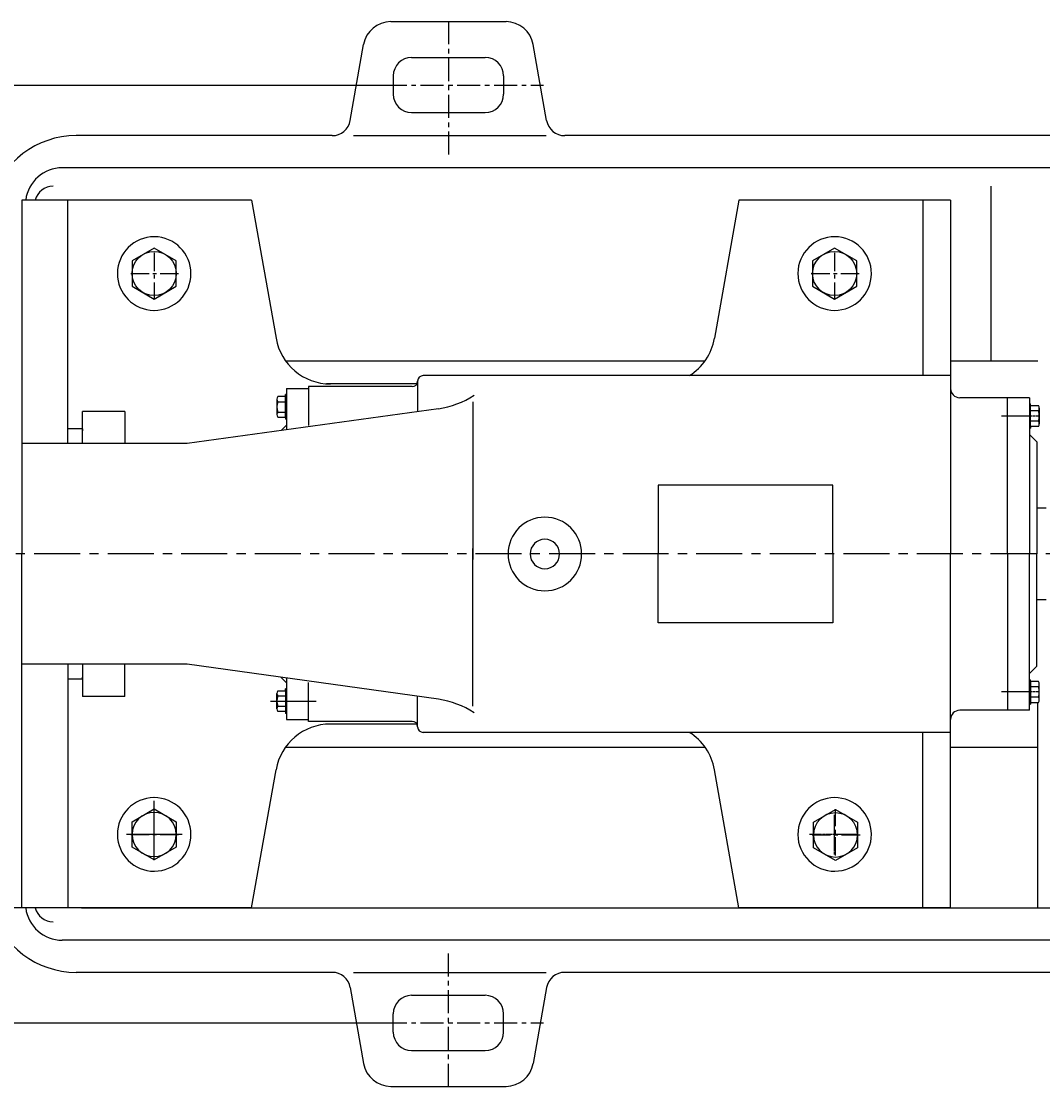
# Model space of a CAD drawing. Extents: x 73845 to 76543, y 348 to 2235.
# Drawn here: x 74325 to 74881, y 406 to 986 of the extents above; entities that cross this region are included whole.
import ezdxf

# ---------------------------------------------------------------- set-up
doc = ezdxf.new("R2010")
doc.units = 0
doc.header["$MEASUREMENT"] = 0
doc.linetypes.add('CENTER', pattern=[2, 1.25, -0.25, 0.25, -0.25])
doc.layers.get('0').update_dxf_attribs({"linetype": 'CONTINUOUS'})
doc.layers.get('DEFPOINTS').update_dxf_attribs({"linetype": 'CONTINUOUS'})
for name, color, linetype in [('01', 7, 'CONTINUOUS'), ('1', 7, 'CONTINUOUS'), ('2', 1, 'CONTINUOUS'), ('5', 4, 'CENTER')]:
    doc.layers.add(name, color=color, linetype=linetype)
doc.styles.get("Standard").update_dxf_attribs({"font": 'txt.shx', "width": 0.65, "height": 7})
doc.styles.add('样式 3', font='txt.shx', dxfattribs={"width": 0.65, "height": 20})
doc.dimstyles.get("Standard").update_dxf_attribs({"dimtxt": 3.5, "dimasz": 3.5, "dimexe": 1.5, "dimexo": 0, "dimgap": 1.5, "dimtad": 1, "dimdec": 0, "dimzin": 0, "dimdsep": 46, "dimtxsty": 'Standard', "dimcen": 0, "dimclrd": 256, "dimclre": 256, "dimclrt": 256, "dimadec": 0, "dimazin": 0, "dimtfac": 1, "dimtdec": 0, "dimtmove": 2, "dimatfit": 3, "dimfxl": 0, "dimtolj": 1, "dimtzin": 0, "dimarcsym": 0})

# ---------------------------------------------------------------- blocks, each defined once
blk = doc.blocks.new('A$C4EE02997')
at = {"layer": '1'}
blk.add_lwpolyline([(0.7, 7.17), (12.7, 0.24), (24.7, 7.17), (24.7, 21.03), (12.7, 27.96), (0.7, 21.03)], close=True, dxfattribs=at)
blk.add_circle((12.7, 14.1), 12, dxfattribs=at)
at = {"layer": '5', "ltscale": 8}
for p, q in [((12.7, 25.33), (12.7, 0)), ((0, 14.1), (26.38, 14.1))]:
    blk.add_line(p, q, dxfattribs=at)
blk = doc.blocks.new('*D19')
at = {"layer": '1', "color": 1, "lineweight": -2, "transparency": 16777216}
for p, q in [((74534.12, 950.73), (73868.04, 950.73)), ((73869.54, 937.73), (73869.54, 453.73)), ((74527.94, 440.73), (73868.04, 440.73))]:
    blk.add_line(p, q, dxfattribs=at)
at = {"layer": '1', "color": 1, "transparency": 16777216}
for points in [[(73867.37, 937.73), (73871.7, 937.73), (73869.54, 950.73)], [(73867.37, 453.73), (73871.7, 453.73), (73869.54, 440.73)]]:
    blk.add_solid(points, dxfattribs=at)
at = {"layer": 'DEFPOINTS', "color": 0, "transparency": 16777216}
for p in [(74534.12, 950.73), (73869.54, 440.73), (74527.94, 440.73)]:
    blk.add_point(p, dxfattribs=at)
at = {"layer": '1', "transparency": 16777216, "insert": (73858.04, 695.73), "char_height": 20, "attachment_point": 5, "rotation": 90, "style": '样式 3'}
blk.add_mtext('\\A1;510', dxfattribs=at)

msp = doc.modelspace()

# ---------------------------------------------------------------- linework, layer by layer
for p, q in [((74878.11, 800.73), (74830.62, 800.73)), ((74878.11, 800.73), (74830.62, 800.73)), ((74878.11, 503.23), (74878.11, 615.2)), ((74878.11, 590.73), (74830.62, 590.73)), ((74878.11, 590.73), (74830.62, 590.73)), ((75190.46, 503.23), (74358.11, 503.23))]:
    msp.add_line(p, q)
at = {"layer": '01'}
for p, q in [((74469.62, 785.88), (74481.62, 785.88)), ((74469.62, 785.88), (74469.62, 763.38)), ((74469.62, 628.37), (74469.62, 605.88)), ((74873.62, 610.88), (74861.62, 610.88))]:
    msp.add_line(p, q, dxfattribs=at)
at = {"layer": '1', "color": 1}
for p, q in [((74526.29, 985.38), (74588.95, 985.38)), ((74546.19, 985.38), (74549.62, 985.38)), ((74504.23, 931.64), (74511.52, 972.98)), ((74611.01, 931.64), (74603.72, 972.98)), ((74494.38, 923.38), (74355.12, 923.38)), ((74505.95, 923.38), (74610.77, 923.38)), ((75344.38, 923.38), (74620.86, 923.38)), ((74964.37, 905.88), (74347.62, 905.88)), ((74852.62, 895.88), (74852.62, 800.88)), ((74852.62, 590.73), (74852.62, 590.88)), ((75197.47, 485.88), (74347.62, 485.88)), ((74494.38, 468.38), (74355.12, 468.38)), ((74505.95, 468.38), (74610.77, 468.38)), ((75229.17, 468.38), (74620.86, 468.38)), ((74504.23, 460.12), (74511.52, 418.77)), ((74611.01, 460.12), (74603.72, 418.77)), ((74526.29, 406.38), (74588.95, 406.38)), ((74546.19, 406.38), (74549.62, 406.38))]:
    msp.add_line(p, q, dxfattribs=at)
at = {"layer": '1', "color": 1, "ltscale": 10}
for p, q in [((74537.62, 965.88), (74577.62, 965.88)), ((74527.62, 955.88), (74527.62, 945.88)), ((74587.62, 955.88), (74587.62, 945.88)), ((74537.62, 935.88), (74577.62, 935.88)), ((74537.62, 455.88), (74577.62, 455.88)), ((74527.62, 435.88), (74527.62, 445.88)), ((74587.62, 435.88), (74587.62, 445.88)), ((74537.62, 425.88), (74577.62, 425.88))]:
    msp.add_line(p, q, dxfattribs=at)
at = {"layer": '1', "color": 1, "ltscale": 60}
for p, q in [((74606.97, 905.88), (74510.22, 905.88)), ((75557.12, 905.88), (74623.95, 905.88)), ((74606.97, 485.88), (74510.22, 485.88))]:
    msp.add_line(p, q, dxfattribs=at)
at = {"layer": '1'}
for p, q in [((74450.62, 888.38), (74325.62, 888.38)), ((74350.62, 755.88), (74350.62, 888.38)), ((74450.62, 888.38), (74463.88, 813.17)), ((74715.56, 888.38), (74702.3, 813.17)), ((74830.62, 888.38), (74715.56, 888.38)), ((74815.62, 888.38), (74815.62, 792.88)), ((74830.62, 888.38), (74830.62, 695.88)), ((74697.02, 800.73), (74469.17, 800.73)), ((74540.47, 788.38), (74491.37, 788.38)), ((74540.88, 788.38), (74540.47, 788.38)), ((74540.88, 789.88), (74540.88, 773.41)), ((74830.62, 792.88), (74543.88, 792.88)), ((74469.11, 781.51), (74469.11, 782.53)), ((74469.62, 782.53), (74469.11, 782.53)), ((74481.62, 786.88), (74481.62, 765.82)), ((74537.88, 786.88), (74481.62, 786.88)), ((74464.38, 780.1), (74464.38, 771.66)), ((74464.83, 778.69), (74469.11, 778.69)), ((74570.9, 778.61), (74570.9, 692.88)), ((74861.62, 780.88), (74835.62, 780.88)), ((74861.62, 695.88), (74861.62, 780.88)), ((74873.62, 780.88), (74861.62, 780.88)), ((74873.62, 780.88), (74873.62, 695.88)), ((74873.62, 777.58), (74874.13, 777.58)), ((74874.13, 776.55), (74874.13, 777.58)), ((74358.62, 755.88), (74358.62, 773.38)), ((74381.62, 773.38), (74358.62, 773.38)), ((74381.62, 773.38), (74381.62, 755.88)), ((74552.13, 774.85), (74415.62, 755.88)), ((74464.83, 773.06), (74469.11, 773.06)), ((74878.41, 773.74), (74874.13, 773.74)), ((74878.87, 775.15), (74878.87, 766.7)), ((74469.62, 765.88), (74466.72, 762.98)), ((74469.11, 770.25), (74469.11, 769.22)), ((74469.62, 769.22), (74469.11, 769.22)), ((74878.41, 768.11), (74874.13, 768.11)), ((74874.13, 765.29), (74874.13, 764.27)), ((74358.62, 763.88), (74350.62, 763.88)), ((74358.62, 763.88), (74358.62, 762.88)), ((74873.62, 764.27), (74874.13, 764.27)), ((74873.62, 760.88), (74877.62, 756.88)), ((74415.62, 755.88), (74325.62, 755.88)), ((74387.12, 755.88), (74384.62, 755.88)), ((74877.62, 756.88), (74877.62, 695.88)), ((74671.62, 733.38), (74671.62, 695.88)), ((74766.62, 733.38), (74671.62, 733.38)), ((74766.62, 695.88), (74766.62, 733.38)), ((74570.9, 613.15), (74570.9, 698.88)), ((74671.62, 658.38), (74671.62, 695.88)), ((74766.62, 695.88), (74766.62, 658.38)), ((74830.62, 503.38), (74830.62, 695.88)), ((74861.62, 695.88), (74861.62, 610.88)), ((74873.62, 610.88), (74873.62, 695.88)), ((74877.62, 634.88), (74877.62, 695.88)), ((74766.62, 658.38), (74671.62, 658.38)), ((74415.62, 635.88), (74325.62, 635.88)), ((74350.62, 635.88), (74350.62, 503.38)), ((74358.62, 635.88), (74358.62, 618.38)), ((74381.62, 618.38), (74381.62, 635.88)), ((74387.12, 635.88), (74384.62, 635.88)), ((74552.13, 616.91), (74415.62, 635.88)), ((74873.62, 630.88), (74877.62, 634.88)), ((74358.62, 627.88), (74350.62, 627.88)), ((74358.62, 627.88), (74358.62, 628.88)), ((74469.62, 625.88), (74466.72, 628.78)), ((74481.62, 604.88), (74481.62, 625.94)), ((74873.62, 627.49), (74874.13, 627.49)), ((74874.13, 626.47), (74874.13, 627.49)), ((74464.38, 611.66), (74464.38, 620.1)), ((74469.62, 622.53), (74469.11, 622.53)), ((74469.11, 621.51), (74469.11, 622.53)), ((74878.41, 623.65), (74874.13, 623.65)), ((74878.87, 616.61), (74878.87, 625.06)), ((74381.62, 618.38), (74358.62, 618.38)), ((74464.83, 618.69), (74469.11, 618.69)), ((74540.88, 601.88), (74540.88, 618.35)), ((74873.62, 614.18), (74874.13, 614.18)), ((74878.41, 618.02), (74874.13, 618.02)), ((74874.13, 615.2), (74874.13, 614.18)), ((74464.83, 613.06), (74469.11, 613.06)), ((74469.11, 610.25), (74469.11, 609.22)), ((74469.62, 609.22), (74469.11, 609.22)), ((74861.62, 610.88), (74835.62, 610.88)), ((74469.62, 605.88), (74481.62, 605.88)), ((74537.88, 604.88), (74481.62, 604.88)), ((74540.47, 603.38), (74491.37, 603.38)), ((74540.88, 603.38), (74540.47, 603.38)), ((74830.62, 598.88), (74543.88, 598.88)), ((74815.62, 503.38), (74815.62, 598.88)), ((74697.23, 590.73), (74468.95, 590.73)), ((74450.62, 503.38), (74463.88, 578.59)), ((74715.56, 503.38), (74702.3, 578.59)), ((74450.62, 503.38), (74325.62, 503.38)), ((74830.62, 503.38), (74715.56, 503.38))]:
    msp.add_line(p, q, dxfattribs=at)
at = {"layer": '1', "ltscale": 50}
for p, q in [((74325.62, 888.38), (74325.62, 695.88)), ((74325.62, 503.38), (74325.62, 695.88)), ((74325.62, 503.38), (74301.56, 503.38))]:
    msp.add_line(p, q, dxfattribs=at)
at = {"layer": '1', "ltscale": 30}
for p, q in [((74882.62, 720.88), (74877.62, 720.88)), ((74882.62, 670.88), (74877.62, 670.88))]:
    msp.add_line(p, q, dxfattribs=at)
at = {"layer": '1'}
for points in [[(74464.83, 770.25), (74469.11, 770.25), (74469.11, 781.51), (74464.83, 781.51)], [(74878.41, 765.29), (74874.13, 765.29), (74874.13, 776.55), (74878.41, 776.55)], [(74878.41, 626.47), (74874.13, 626.47), (74874.13, 615.2), (74878.41, 615.2)], [(74464.83, 621.51), (74469.11, 621.51), (74469.11, 610.25), (74464.83, 610.25)]]:
    msp.add_lwpolyline(points, dxfattribs=at)
at = {"layer": '1', "color": 1}
for centre, radius, start, end in [((74526.29, 970.38), 15, 90, 170), ((74588.95, 970.38), 15, 10, 90), ((74494.38, 933.38), 10, 270, 350), ((74620.86, 933.38), 10, 190, 270), ((74355.12, 875.88), 47.5, 90, 164.74248), ((74347.62, 885.88), 20, 90, 172.81924), ((74342.62, 885.88), 10, 90, 165.52249), ((74355.12, 515.88), 47.5, 195.25752, 270), ((74347.62, 505.88), 20, 187.18076, 270), ((74342.62, 505.88), 10, 194.47751, 270), ((74494.38, 458.38), 10, 10, 90), ((74620.86, 458.38), 10, 90, 170), ((74526.29, 421.38), 15, 190, 270), ((74588.95, 421.38), 15, 270, 350)]:
    msp.add_arc(centre, radius, start, end, dxfattribs=at)
at = {"layer": '1', "color": 1, "ltscale": 10}
for centre, start, end in [((74537.62, 955.88), 90, 180), ((74577.62, 955.88), 0, 90), ((74537.62, 945.88), 180, 270), ((74577.62, 945.88), 270, 0), ((74537.62, 445.88), 90, 180), ((74577.62, 445.88), 0, 90), ((74537.62, 435.88), 180, 270), ((74577.62, 435.88), 270, 0)]:
    msp.add_arc(centre, 10, start, end, dxfattribs=at)
at = {"layer": '1'}
for centre, radius, start, end in [((74397.62, 848.38), 20, 269.77699, 269.68952), ((74767.62, 848.38), 20, 269.77699, 269.68952), ((74493.43, 818.38), 30, 190, 270), ((74672.76, 818.38), 30, 301.78833, 350), ((74537.88, 789.88), 3, 270, 0), ((74543.88, 789.88), 3, 90, 180), ((74544.54, 824.27), 50, 278.73033, 302.72861), ((74835.62, 785.88), 5, 180, 270), ((74466.78, 780.1), 2.4, 144.1654, 215.8346), ((74473.31, 775.88), 8.94, 161.6338, 198.3662), ((74876.46, 775.15), 2.4, 324.1654, 35.8346), ((74466.78, 771.66), 2.4, 144.1655, 215.8345), ((74869.93, 770.92), 8.94, 341.6338, 18.3662), ((74876.46, 766.7), 2.4, 324.1655, 35.8345), ((74610.06, 695.88), 20, 0, 180), ((74610.06, 695.88), 8, 0, 180), ((74610.06, 695.88), 20, 180, 0), ((74610.06, 695.88), 8, 180, 0), ((74876.46, 625.06), 2.4, 324.1655, 35.8345), ((74466.78, 620.1), 2.4, 144.1655, 215.8345), ((74869.93, 620.84), 8.94, 341.6338, 18.3662), ((74473.31, 615.88), 8.94, 161.6338, 198.3662), ((74544.54, 567.49), 50, 57.27139, 81.26967), ((74876.46, 616.61), 2.4, 324.1654, 35.8346), ((74466.78, 611.66), 2.4, 144.1654, 215.8346), ((74835.62, 605.88), 5, 90, 180), ((74493.43, 573.38), 30, 90, 170), ((74537.88, 601.88), 3, 0, 90), ((74543.88, 601.88), 3, 180, 270), ((74672.76, 573.38), 30, 10, 58.21167), ((74397.62, 543.38), 20, 90.31048, 90.22301), ((74767.62, 543.38), 20, 90.31048, 90.22301)]:
    msp.add_arc(centre, radius, start, end, dxfattribs=at)
at = {"layer": '5', "color": 1, "ltscale": 10}
for p, q in [((74557.62, 985.56), (74557.62, 912.97)), ((74502.45, 950.88), (74609.38, 950.88)), ((74397.62, 529.37), (74397.62, 561.72)), ((74767.62, 534.76), (74767.62, 553.63)), ((74412.89, 543.38), (74382.53, 543.38)), ((74780.41, 543.38), (74753.89, 543.38)), ((74557.62, 406.2), (74557.62, 478.79)), ((74502.45, 440.88), (74609.38, 440.88))]:
    msp.add_line(p, q, dxfattribs=at)
at = {"layer": '5'}
for p, q in [((74878.87, 770.84), (74858.43, 770.88)), ((74878.87, 620.91), (74858.43, 620.88))]:
    msp.add_line(p, q, dxfattribs=at)
at = {"layer": '5', "ltscale": 20}
for p, q in [((75797.37, 695.88), (73888.14, 695.88)), ((74460.78, 615.88), (74486.08, 615.88))]:
    msp.add_line(p, q, dxfattribs=at)
at = {"layer": '5', "color": 1}
for p, q in [((74397.62, 532.42), (74397.62, 554.04)), ((74767.62, 532.42), (74767.62, 554.04)), ((74408.54, 543.38), (74386.8, 543.38)), ((74778.54, 543.38), (74756.8, 543.38))]:
    msp.add_line(p, q, dxfattribs=at)

# ---------------------------------------------------------------- block references
at = {"layer": '2'}
for p in [(74384.92, 834.28), (74754.92, 834.28)]:
    msp.add_blockref('A$C4EE02997', p, dxfattribs=at)
at = {"layer": '2', "xscale": -1, "rotation": 180}
for p in [(74384.92, 557.48), (74755.41, 557.18)]:
    msp.add_blockref('A$C4EE02997', p, dxfattribs=at)

# ---------------------------------------------------------------- dimensions: what is measured, and where the dimension line sits
at = {"layer": '1'}
dim = msp.add_linear_dim(base=(73869.54, 440.73), p1=(74534.12, 950.73), p2=(74527.94, 440.73), angle=90, dimstyle='Standard', override={"dimasz": 13, "dimtxsty": '样式 3', "dimclrd": 1, "dimclre": 1}, dxfattribs=at)
dim.commit()
dim.dimension.update_dxf_attribs({"geometry": '*D19', "text_midpoint": (73858.04, 695.73)})

doc.saveas('drawing.dxf')
